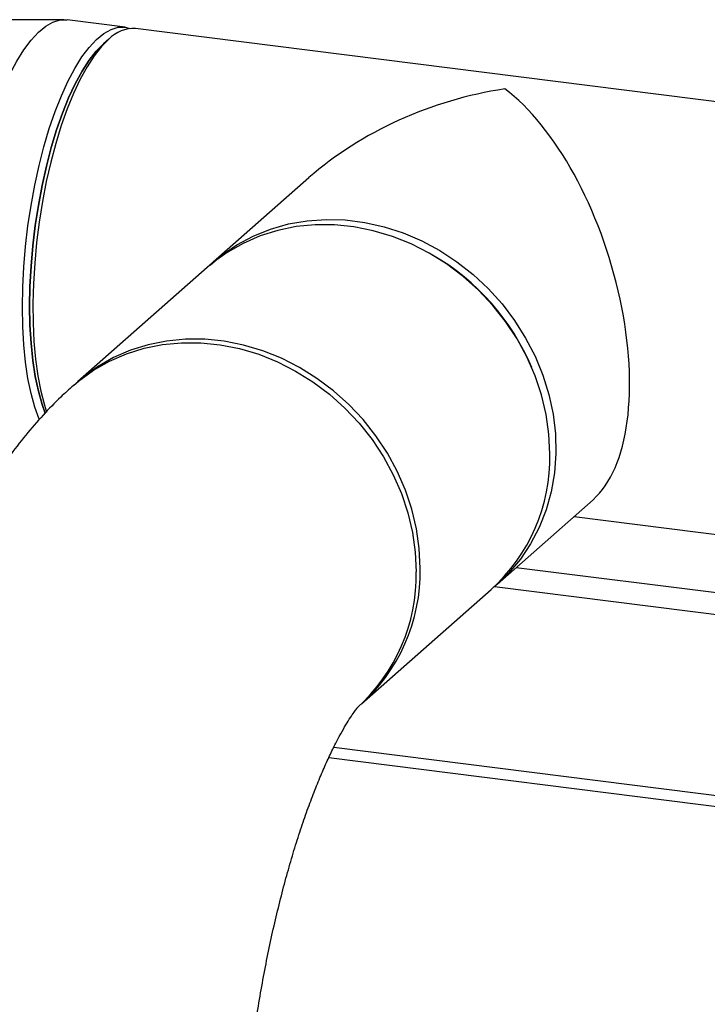
# Paper-space layout 'Blatt2' of a CAD drawing. Units: millimetres. Extents: x 0 to 5940, y 0 to 4200.
# Drawn here: x 4547 to 4669, y 1863 to 2038 of the extents above; entities that cross this region are included whole.
import ezdxf

# ---------------------------------------------------------------- set-up
doc = ezdxf.new("R2010")
doc.units = ezdxf.units.MM

psp = doc.layouts.new('Blatt2')

# ---------------------------------------------------------------- linework, layer by layer
at = {"color": 7, "linetype": 'Continuous', "lineweight": 30, "ltscale": 10}
for p, q in [((4555.01, 2037.61), (4492.4, 2037.54)), ((4565.84, 2036.28), (4555.55, 2037.58)), ((4708.02, 2018.37), (4567.71, 2036.05)), ((4562.95, 2034.17), (4562.02, 2033.34)), ((4598.43, 2009.6), (4581.43, 1994.61)), ((4580.36, 1993.67), (4557.38, 1973.4)), ((4631.76, 1937.53), (4648.77, 1952.53)), ((4645.4, 1949.56), (4698.51, 1942.86)), ((4635.16, 1940.53), (4767.97, 1923.8)), ((4607.72, 1916.33), (4630.7, 1936.6)), ((4631.28, 1937.12), (4767.1, 1920.01)), ((4602.81, 1908.65), (4767.1, 1887.95)), ((4601.93, 1906.81), (4767.79, 1885.91))]:
    psp.add_line(p, q, dxfattribs=at)
at = {"color": 7, "linetype": 'Continuous', "lineweight": 30, "ltscale": 10, "flags": 128}
for points in [[(4537.34, 1987.96), (4537.4, 1991.48), (4537.59, 1995.08), (4537.9, 1998.72), (4538.33, 2002.37), (4538.88, 2005.99), (4539.54, 2009.56), (4540.3, 2013.04), (4541.17, 2016.39), (4542.12, 2019.59), (4543.15, 2022.61), (4544.26, 2025.41), (4545.42, 2027.98), (4546.64, 2030.28), (4547.89, 2032.29), (4549.17, 2034.01), (4550.47, 2035.4), (4551.77, 2036.47), (4553.06, 2037.19), (4554.33, 2037.56), (4555.55, 2037.58)], [(4547.63, 1986.67), (4547.69, 1990.18), (4547.88, 1993.78), (4548.19, 1997.42), (4548.62, 2001.07), (4549.17, 2004.7), (4549.83, 2008.27), (4550.59, 2011.74), (4551.46, 2015.1), (4552.41, 2018.3), (4553.44, 2021.31), (4554.55, 2024.12), (4555.71, 2026.68), (4556.93, 2028.98), (4558.18, 2031), (4559.46, 2032.71), (4560.76, 2034.11), (4562.06, 2035.17), (4563.35, 2035.89), (4564.62, 2036.26), (4565.85, 2036.28), (4566.76, 2036.06)], [(4551.68, 1967.84), (4551.13, 1969.4), (4550.47, 1971.76), (4549.92, 1974.37), (4549.48, 1977.22), (4549.17, 1980.27), (4548.98, 1983.49), (4548.92, 1986.86), (4548.98, 1990.34), (4549.17, 1993.9), (4549.48, 1997.5), (4549.92, 2001.11), (4550.47, 2004.69), (4551.13, 2008.21), (4551.89, 2011.64), (4552.76, 2014.94), (4553.71, 2018.09), (4554.74, 2021.04), (4555.84, 2023.77), (4557.01, 2026.26), (4558.22, 2028.49), (4559.46, 2030.42), (4560.73, 2032.04), (4562.02, 2033.34)], [(4562.02, 2033.34), (4560.73, 2032.04), (4559.46, 2030.42), (4558.22, 2028.49), (4557.01, 2026.26), (4555.84, 2023.77), (4554.74, 2021.04), (4553.71, 2018.09), (4552.76, 2014.94), (4551.89, 2011.64), (4551.13, 2008.21), (4550.47, 2004.69), (4549.92, 2001.11), (4549.48, 1997.5), (4549.17, 1993.9), (4548.98, 1990.34), (4548.92, 1986.86)], [(4562.95, 2034.17), (4561.66, 2032.86), (4560.37, 2031.22), (4559.11, 2029.28), (4557.88, 2027.05), (4556.7, 2024.55), (4555.58, 2021.8), (4554.53, 2018.83), (4553.56, 2015.68), (4552.67, 2012.36), (4551.88, 2008.91), (4551.2, 2005.36), (4550.62, 2001.74), (4550.16, 1998.1), (4549.82, 1994.45), (4549.6, 1990.84), (4549.5, 1987.3), (4549.54, 1983.86), (4549.69, 1980.56), (4549.97, 1977.42), (4550.38, 1974.48), (4550.89, 1971.76), (4551.53, 1969.29), (4551.92, 1968.05)], [(4580.9, 1994.13), (4582.99, 1995.9), (4585.67, 1997.73), (4588.55, 1999.27), (4591.59, 2000.49), (4594.78, 2001.4), (4598.08, 2001.97), (4601.45, 2002.22), (4604.87, 2002.12), (4608.31, 2001.69), (4611.74, 2000.92), (4615.11, 1999.83), (4618.41, 1998.42), (4621.59, 1996.71), (4624.64, 1994.72), (4627.51, 1992.46), (4630.2, 1989.95), (4632.66, 1987.22), (4634.87, 1984.29), (4636.83, 1981.19), (4638.5, 1977.95), (4639.87, 1974.6), (4640.94, 1971.17), (4641.68, 1967.69), (4642.09, 1964.2), (4642.18, 1960.72), (4641.93, 1957.29), (4641.35, 1953.95), (4640.44, 1950.72), (4639.22, 1947.63), (4637.7, 1944.72), (4635.89, 1942), (4633.8, 1939.51), (4631.46, 1937.27), (4631.23, 1937.07)], [(4641.13, 1960.65), (4640.96, 1964.13), (4640.46, 1967.63), (4639.64, 1971.1), (4638.5, 1974.51), (4637.05, 1977.84), (4635.3, 1981.04), (4633.28, 1984.1), (4631, 1986.98), (4628.48, 1989.66), (4625.75, 1992.11), (4622.83, 1994.31), (4619.75, 1996.23), (4616.53, 1997.87), (4613.21, 1999.2), (4609.82, 2000.21), (4606.39, 2000.89), (4602.95, 2001.24), (4599.54, 2001.25), (4596.18, 2000.93), (4592.91, 2000.27), (4589.76, 1999.28), (4586.75, 1997.97), (4583.92, 1996.36), (4581.29, 1994.46), (4580.36, 1993.67)], [(4550.64, 1966.7), (4550.59, 1966.82), (4549.83, 1968.95), (4549.17, 1971.35), (4548.62, 1974.01), (4548.19, 1976.9), (4547.88, 1979.99), (4547.69, 1983.26), (4547.63, 1986.67)], [(4548.92, 1986.86), (4548.98, 1983.49), (4549.17, 1980.27), (4549.48, 1977.22), (4549.92, 1974.37), (4550.47, 1971.76), (4551.13, 1969.4), (4551.69, 1967.81)], [(4618.14, 1940.38), (4617.98, 1943.87), (4617.48, 1947.36), (4616.66, 1950.83), (4615.52, 1954.24), (4614.07, 1957.57), (4612.32, 1960.78), (4610.3, 1963.83), (4608.02, 1966.72), (4605.5, 1969.39), (4602.77, 1971.84), (4599.85, 1974.04), (4596.77, 1975.97), (4593.55, 1977.6), (4590.23, 1978.93), (4586.84, 1979.94), (4583.41, 1980.62), (4579.97, 1980.97), (4576.56, 1980.98), (4573.2, 1980.66), (4569.93, 1980), (4566.78, 1979.01), (4563.77, 1977.71), (4560.94, 1976.09), (4558.31, 1974.19), (4557.03, 1973.09)], [(4556.68, 1972.78), (4557.61, 1973.57), (4560.23, 1975.47), (4563.06, 1977.08), (4566.07, 1978.39), (4569.22, 1979.38), (4572.49, 1980.04), (4575.85, 1980.36), (4579.27, 1980.35), (4582.7, 1980), (4586.13, 1979.32), (4589.52, 1978.3), (4592.84, 1976.98), (4596.06, 1975.34), (4599.14, 1973.42), (4602.06, 1971.22), (4604.8, 1968.77), (4607.31, 1966.09), (4609.6, 1963.21), (4611.62, 1960.15), (4613.36, 1956.94), (4614.81, 1953.62), (4615.95, 1950.2), (4616.77, 1946.74), (4617.27, 1943.24), (4617.44, 1939.76)]]:
    psp.add_lwpolyline(points, dxfattribs=at)
at = {"color": 7, "linetype": 'Continuous', "lineweight": 30, "ltscale": 100}
for centre, radius, start, end in [((4567.37, 2029.94), 6.11, 86.8239, 136.2624), ((4599.52, 1959.83), 41.64, 22.8214, 59.9978), ((4609.46, 1960.09), 31.67, 312.1165, 1.0192), ((4585.86, 1939.16), 31.58, 312.0523, 1.0897), ((4586.52, 1939.81), 31.63, 311.0114, 1.035)]:
    psp.add_arc(centre, radius, start, end, dxfattribs=at)
for major_axis, ratio, start_param, end_param in [((47.95, 14.76), 0.699056, 1.358781, 2.144179), ((-12.01, 39.01), 0.476834, 3.353608, 5.709803)]:
    psp.add_ellipse((4633.11, 1989.46), major_axis=major_axis, ratio=ratio, start_param=start_param, end_param=end_param, dxfattribs=at)
at = {"color": 7, "linetype": 'Continuous', "lineweight": 30, "ltscale": 10}
for points, knots in [([(4556.68, 1972.78), (4555.92, 1972.1), (4554.05, 1970.4), (4551.22, 1967.48), (4548.14, 1963.94), (4545.12, 1960.03), (4542.16, 1955.76), (4539.29, 1951.15), (4536.55, 1946.27), (4533.97, 1941.19), (4531.56, 1935.97), (4529.31, 1930.64), (4527.21, 1925.2), (4525.25, 1919.67), (4523.42, 1914.05), (4521.72, 1908.35), (4520.14, 1902.56), (4518.67, 1896.7), (4517.32, 1890.78), (4516.09, 1884.79), (4514.97, 1878.76), (4513.96, 1872.69), (4513.07, 1866.59), (4512.3, 1860.47), (4511.65, 1854.35), (4511.11, 1848.23), (4510.69, 1842.12), (4510.4, 1836.05), (4510.23, 1830.35), (4510.22, 1826.71), (4510.21, 1825.06)], [0, 0, 0, 0, 0.0225404, 0.0558983, 0.0906756, 0.1274153, 0.165895, 0.2055759, 0.2456849, 0.2854587, 0.324618, 0.3630939, 0.4009247, 0.4381879, 0.4749687, 0.5113468, 0.5473928, 0.583168, 0.6187251, 0.6541105, 0.6893649, 0.724525, 0.7596247, 0.7946959, 0.8297696, 0.8648667, 0.9000184, 0.9352575, 0.9706194, 1, 1, 1, 1]), ([(4586.31, 1825.06), (4586.31, 1825.82), (4586.32, 1828.03), (4586.4, 1831.78), (4586.59, 1836.32), (4586.88, 1840.95), (4587.26, 1845.64), (4587.75, 1850.37), (4588.32, 1855.11), (4588.99, 1859.84), (4589.74, 1864.53), (4590.58, 1869.15), (4591.49, 1873.67), (4592.47, 1878.08), (4593.52, 1882.35), (4594.62, 1886.45), (4595.76, 1890.36), (4596.93, 1894.05), (4598.13, 1897.51), (4599.32, 1900.71), (4600.51, 1903.64), (4601.66, 1906.27), (4602.77, 1908.6), (4603.81, 1910.61), (4604.76, 1912.29), (4605.59, 1913.65), (4606.29, 1914.69), (4606.83, 1915.42), (4607.16, 1915.83), (4607.32, 1915.99), (4607.28, 1915.95), (4607.27, 1915.95)], [0, 0, 0, 0, 0.02028, 0.058598, 0.097114, 0.135839, 0.174724, 0.213721, 0.252787, 0.291875, 0.330934, 0.369916, 0.408775, 0.447467, 0.48594, 0.524144, 0.562021, 0.599511, 0.63655, 0.673068, 0.708992, 0.744249, 0.778766, 0.812477, 0.845326, 0.877281, 0.908333, 0.938518, 0.967916, 0.996661, 1, 1, 1, 1])]:
    psp.add_open_spline(points, degree=3, knots=knots, dxfattribs=at)

doc.saveas('drawing.dxf')
